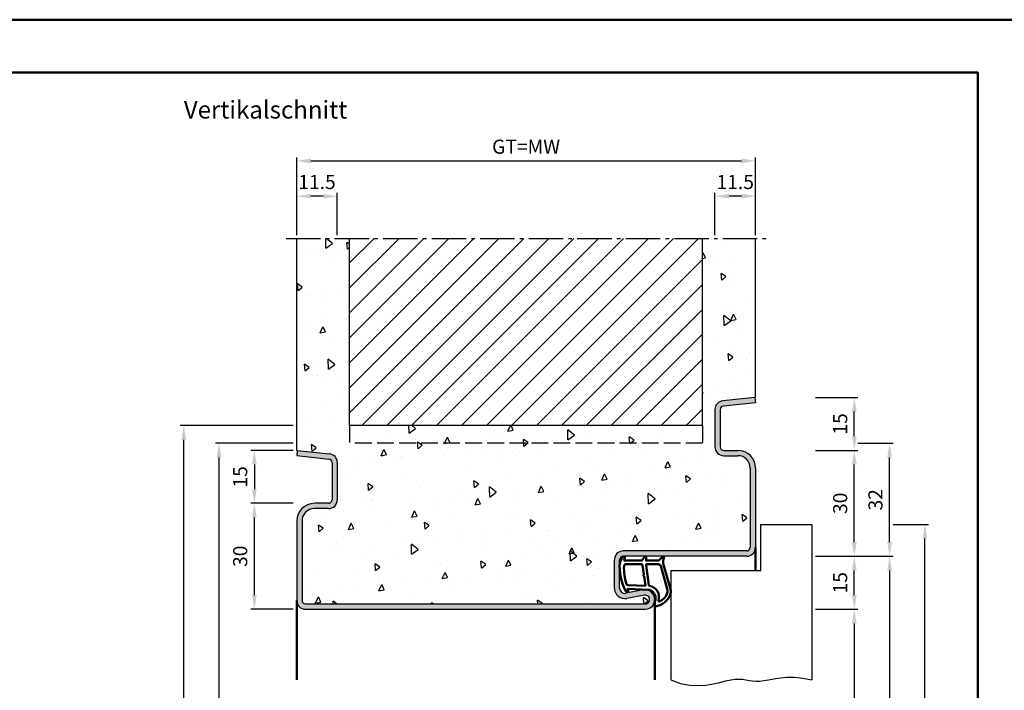
# Model space of a CAD drawing. Units: millimetres. Extents: x 0 to 7560, y -31 to 446.
# Drawn here: x 344 to 622, y 256 to 446 of the extents above; entities that cross this region are included whole.
import ezdxf

# ---------------------------------------------------------------- set-up
doc = ezdxf.new("R2010")
doc.units = ezdxf.units.MM
doc.linetypes.add('AM_DIN_F_W050', pattern=[6.25, 4.75, -1.5])
doc.linetypes.add('AM_DIN_G_W050', pattern=[13.75, 9.75, -1.5, 1, -1.5])
for name, color, linetype, lineweight in [('AM_0', 7, 'Continuous', 50), ('AM_1', 14, 'Continuous', 50), ('AM_3', 6, 'AM_DIN_F_W050', 25), ('AM_4', 3, 'Continuous', 25), ('AM_5', 3, 'Continuous', 25), ('AM_7', 4, 'AM_DIN_G_W050', 25), ('AM_8', 1, 'Continuous', 25), ('AM_BOR', 7, 'Continuous', 50)]:
    doc.layers.add(name, color=color, linetype=linetype, lineweight=lineweight)
doc.layers.add('AM_12', color=7, linetype='Continuous', lineweight=50, plot=False)
doc.styles.get("Standard").update_dxf_attribs({"font": 'isocp.shx'})
doc.dimstyles.new('AM_DIN', dxfattribs={"dimtxt": 4, "dimasz": 4, "dimexe": 1, "dimexo": 1, "dimgap": 1.5, "dimtad": 1, "dimdsep": 46, "dimtxsty": 'Standard', "dimcen": 0, "dimclrd": 256, "dimclre": 256, "dimclrt": 2, "dimazin": 2, "dimtp": 0.1, "dimtm": 0.1, "dimtfac": 0.71, "dimtmove": 0, "dimatfit": 3, "dimfxl": 1, "dimlwd": -1, "dimlwe": -1, "dimarcsym": 0})

# ---------------------------------------------------------------- blocks, each defined once
blk = doc.blocks.new('*D261')
at = {"layer": 'AM_5', "linetype": 'ByBlock', "transparency": 16777216}
for p, q in [((569, 278.5), (581, 278.5)), ((580, 274.5), (580, 142.5)), ((569, 138.5), (581, 138.5))]:
    blk.add_line(p, q, dxfattribs=at)
at = {"layer": 'AM_5', "transparency": 16777216}
for points in [[(579.33, 274.5), (580.67, 274.5), (580, 278.5)], [(579.33, 142.5), (580.67, 142.5), (580, 138.5)]]:
    blk.add_solid(points, dxfattribs=at)
at = {"layer": 'Defpoints', "color": 0, "transparency": 16777216}
for p in [(568, 278.5), (568, 138.5), (580, 138.5)]:
    blk.add_point(p, dxfattribs=at)
at = {"layer": 'AM_5', "color": 2, "transparency": 16777216, "insert": (576.47, 208.5), "char_height": 4, "attachment_point": 5, "rotation": 90}
blk.add_mtext('LDH', dxfattribs=at)
blk = doc.blocks.new('*D262')
at = {"layer": 'AM_5', "linetype": 'ByBlock', "transparency": 16777216}
for p, q in [((569, 293.5), (581, 293.5)), ((580, 282.5), (580, 289.5)), ((569, 278.5), (581, 278.5))]:
    blk.add_line(p, q, dxfattribs=at)
at = {"layer": 'AM_5', "transparency": 16777216}
for points in [[(579.33, 289.5), (580.67, 289.5), (580, 293.5)], [(579.33, 282.5), (580.67, 282.5), (580, 278.5)]]:
    blk.add_solid(points, dxfattribs=at)
at = {"layer": 'Defpoints', "color": 0, "transparency": 16777216}
for p in [(568, 293.5), (580, 293.5), (568, 278.5)]:
    blk.add_point(p, dxfattribs=at)
at = {"layer": 'AM_5', "color": 2, "transparency": 16777216, "insert": (576.5, 286), "char_height": 4, "attachment_point": 5, "rotation": 90}
blk.add_mtext('15', dxfattribs=at)
blk = doc.blocks.new('*D263')
at = {"layer": 'AM_5', "linetype": 'ByBlock', "transparency": 16777216}
for p, q in [((569, 293.5), (591, 293.5)), ((590, 289.5), (590, 142.5)), ((569, 138.5), (591, 138.5))]:
    blk.add_line(p, q, dxfattribs=at)
at = {"layer": 'AM_5', "transparency": 16777216}
for points in [[(589.33, 289.5), (590.67, 289.5), (590, 293.5)], [(589.33, 142.5), (590.67, 142.5), (590, 138.5)]]:
    blk.add_solid(points, dxfattribs=at)
at = {"layer": 'Defpoints', "color": 0, "transparency": 16777216}
for p in [(568, 293.5), (568, 138.5), (590, 138.5)]:
    blk.add_point(p, dxfattribs=at)
at = {"layer": 'AM_5', "color": 2, "transparency": 16777216, "insert": (586.5, 216), "char_height": 4, "attachment_point": 5, "rotation": 90}
blk.add_mtext('FMH', dxfattribs=at)
blk = doc.blocks.new('*D264')
at = {"layer": 'AM_5', "linetype": 'ByBlock', "transparency": 16777216}
for p, q in [((569, 323.5), (581, 323.5)), ((580, 297.5), (580, 319.5)), ((569, 293.5), (581, 293.5))]:
    blk.add_line(p, q, dxfattribs=at)
at = {"layer": 'AM_5', "transparency": 16777216}
for points in [[(579.33, 319.5), (580.67, 319.5), (580, 323.5)], [(579.33, 297.5), (580.67, 297.5), (580, 293.5)]]:
    blk.add_solid(points, dxfattribs=at)
at = {"layer": 'Defpoints', "color": 0, "transparency": 16777216}
for p in [(568, 323.5), (580, 323.5), (568, 293.5)]:
    blk.add_point(p, dxfattribs=at)
at = {"layer": 'AM_5', "color": 2, "transparency": 16777216, "insert": (576.5, 308.5), "char_height": 4, "attachment_point": 5, "rotation": 90}
blk.add_mtext('30', dxfattribs=at)
blk = doc.blocks.new('*D265')
at = {"layer": 'AM_5', "linetype": 'ByBlock', "transparency": 16777216}
for p, q in [((591, 302.5), (601, 302.5)), ((600, 149.5), (600, 298.5)), ((591, 145.5), (601, 145.5))]:
    blk.add_line(p, q, dxfattribs=at)
at = {"layer": 'AM_5', "transparency": 16777216}
for points in [[(599.33, 298.5), (600.67, 298.5), (600, 302.5)], [(599.33, 149.5), (600.67, 149.5), (600, 145.5)]]:
    blk.add_solid(points, dxfattribs=at)
at = {"layer": 'Defpoints', "color": 0, "transparency": 16777216}
for p in [(590, 302.5), (600, 302.5), (590, 145.5)]:
    blk.add_point(p, dxfattribs=at)
at = {"layer": 'AM_5', "color": 2, "transparency": 16777216, "insert": (596.5, 224), "char_height": 4, "attachment_point": 5, "rotation": 90}
blk.add_mtext('TAH', dxfattribs=at)
blk = doc.blocks.new('*D266')
at = {"layer": 'AM_5', "linetype": 'ByBlock', "transparency": 16777216}
for p, q in [((569, 338.5), (581, 338.5)), ((580, 327.5), (580, 334.5)), ((569, 323.5), (581, 323.5))]:
    blk.add_line(p, q, dxfattribs=at)
at = {"layer": 'AM_5', "transparency": 16777216}
for points in [[(579.33, 334.5), (580.67, 334.5), (580, 338.5)], [(579.33, 327.5), (580.67, 327.5), (580, 323.5)]]:
    blk.add_solid(points, dxfattribs=at)
at = {"layer": 'Defpoints', "color": 0, "transparency": 16777216}
for p in [(568, 338.5), (580, 338.5), (568, 323.5)]:
    blk.add_point(p, dxfattribs=at)
at = {"layer": 'AM_5', "color": 2, "transparency": 16777216, "insert": (576.5, 331), "char_height": 4, "attachment_point": 5, "rotation": 90}
blk.add_mtext('15', dxfattribs=at)
blk = doc.blocks.new('*D267')
at = {"layer": 'AM_5', "linetype": 'ByBlock', "transparency": 16777216}
for p, q in [((422, 384.5), (422, 396.5)), ((433.5, 384.5), (433.5, 396.5)), ((429.5, 395.5), (426, 395.5))]:
    blk.add_line(p, q, dxfattribs=at)
at = {"layer": 'AM_5', "transparency": 16777216}
for points in [[(426, 396.17), (426, 394.83), (422, 395.5)], [(429.5, 396.17), (429.5, 394.83), (433.5, 395.5)]]:
    blk.add_solid(points, dxfattribs=at)
at = {"layer": 'Defpoints', "color": 0, "transparency": 16777216}
for p in [(422, 395.5), (422, 383.5), (433.5, 383.5)]:
    blk.add_point(p, dxfattribs=at)
at = {"layer": 'AM_5', "color": 2, "transparency": 16777216, "insert": (427.75, 399), "char_height": 4, "attachment_point": 5}
blk.add_mtext('11.5', dxfattribs=at)
blk = doc.blocks.new('*D268')
at = {"layer": 'AM_5', "linetype": 'ByBlock', "transparency": 16777216}
for p, q in [((540.5, 384.5), (540.5, 396.5)), ((552, 384.5), (552, 396.5)), ((548, 395.5), (544.5, 395.5))]:
    blk.add_line(p, q, dxfattribs=at)
at = {"layer": 'AM_5', "transparency": 16777216}
for points in [[(544.5, 396.17), (544.5, 394.83), (540.5, 395.5)], [(548, 396.17), (548, 394.83), (552, 395.5)]]:
    blk.add_solid(points, dxfattribs=at)
at = {"layer": 'Defpoints', "color": 0, "transparency": 16777216}
for p in [(540.5, 395.5), (540.5, 383.5), (552, 383.5)]:
    blk.add_point(p, dxfattribs=at)
at = {"layer": 'AM_5', "color": 2, "transparency": 16777216, "insert": (546.25, 399), "char_height": 4, "attachment_point": 5}
blk.add_mtext('11.5', dxfattribs=at)
blk = doc.blocks.new('*D269')
at = {"layer": 'AM_5', "linetype": 'ByBlock', "transparency": 16777216}
for p, q in [((422, 384.5), (422, 406.5)), ((426, 405.5), (548, 405.5)), ((552, 384.5), (552, 406.5))]:
    blk.add_line(p, q, dxfattribs=at)
at = {"layer": 'AM_5', "transparency": 16777216}
for points in [[(426, 406.17), (426, 404.83), (422, 405.5)], [(548, 406.17), (548, 404.83), (552, 405.5)]]:
    blk.add_solid(points, dxfattribs=at)
at = {"layer": 'Defpoints', "color": 0, "transparency": 16777216}
for p in [(552, 405.5), (422, 383.5), (552, 383.5)]:
    blk.add_point(p, dxfattribs=at)
at = {"layer": 'AM_5', "color": 2, "transparency": 16777216, "insert": (487, 409.01), "char_height": 4, "attachment_point": 5}
blk.add_mtext('GT=MW', dxfattribs=at)
blk = doc.blocks.new('*D270')
at = {"layer": 'AM_5', "linetype": 'ByBlock', "transparency": 16777216}
for p, q in [((421, 323.5), (409, 323.5)), ((410, 319.5), (410, 312.5)), ((421, 308.5), (409, 308.5))]:
    blk.add_line(p, q, dxfattribs=at)
at = {"layer": 'AM_5', "transparency": 16777216}
for points in [[(409.33, 319.5), (410.67, 319.5), (410, 323.5)], [(409.33, 312.5), (410.67, 312.5), (410, 308.5)]]:
    blk.add_solid(points, dxfattribs=at)
at = {"layer": 'Defpoints', "color": 0, "transparency": 16777216}
for p in [(422, 323.5), (410, 308.5), (422, 308.5)]:
    blk.add_point(p, dxfattribs=at)
at = {"layer": 'AM_5', "color": 2, "transparency": 16777216, "insert": (406.5, 316), "char_height": 4, "attachment_point": 5, "rotation": 90}
blk.add_mtext('15', dxfattribs=at)
blk = doc.blocks.new('*D271')
at = {"layer": 'AM_5', "linetype": 'ByBlock', "transparency": 16777216}
for p, q in [((421, 308.5), (409, 308.5)), ((410, 282.5), (410, 304.5)), ((421, 278.5), (409, 278.5))]:
    blk.add_line(p, q, dxfattribs=at)
at = {"layer": 'AM_5', "transparency": 16777216}
for points in [[(409.33, 304.5), (410.67, 304.5), (410, 308.5)], [(409.33, 282.5), (410.67, 282.5), (410, 278.5)]]:
    blk.add_solid(points, dxfattribs=at)
at = {"layer": 'Defpoints', "color": 0, "transparency": 16777216}
for p in [(410, 308.5), (422, 308.5), (422, 278.5)]:
    blk.add_point(p, dxfattribs=at)
at = {"layer": 'AM_5', "color": 2, "transparency": 16777216, "insert": (406.5, 293.5), "char_height": 4, "attachment_point": 5, "rotation": 90}
blk.add_mtext('30', dxfattribs=at)
blk = doc.blocks.new('*D272')
at = {"layer": 'AM_5', "linetype": 'ByBlock', "transparency": 16777216}
for p, q in [((581, 325.5), (591, 325.5)), ((590, 297.5), (590, 321.5)), ((569, 293.5), (591, 293.5))]:
    blk.add_line(p, q, dxfattribs=at)
at = {"layer": 'AM_5', "transparency": 16777216}
for points in [[(589.33, 321.5), (590.67, 321.5), (590, 325.5)], [(589.33, 297.5), (590.67, 297.5), (590, 293.5)]]:
    blk.add_solid(points, dxfattribs=at)
at = {"layer": 'Defpoints', "color": 0, "transparency": 16777216}
for p in [(580, 325.5), (590, 325.5), (568, 293.5)]:
    blk.add_point(p, dxfattribs=at)
at = {"layer": 'AM_5', "color": 2, "transparency": 16777216, "insert": (586.5, 309.5), "char_height": 4, "attachment_point": 5, "rotation": 90}
blk.add_mtext('32', dxfattribs=at)
blk = doc.blocks.new('*D273')
at = {"layer": 'AM_5', "linetype": 'ByBlock', "transparency": 16777216}
for p, q in [((421, 330.5), (389, 330.5)), ((390, 142.5), (390, 326.5)), ((421, 138.5), (389, 138.5))]:
    blk.add_line(p, q, dxfattribs=at)
at = {"layer": 'AM_5', "transparency": 16777216}
for points in [[(389.33, 326.5), (390.67, 326.5), (390, 330.5)], [(389.33, 142.5), (390.67, 142.5), (390, 138.5)]]:
    blk.add_solid(points, dxfattribs=at)
at = {"layer": 'Defpoints', "color": 0, "transparency": 16777216}
for p in [(390, 330.5), (422, 330.5), (422, 138.5)]:
    blk.add_point(p, dxfattribs=at)
at = {"layer": 'AM_5', "color": 2, "transparency": 16777216, "insert": (386.5, 234.5), "char_height": 4, "attachment_point": 5, "rotation": 90}
blk.add_mtext('RNH', dxfattribs=at)
blk = doc.blocks.new('*D274')
at = {"layer": 'AM_5', "linetype": 'ByBlock', "transparency": 16777216}
for p, q in [((421, 325.5), (399, 325.5)), ((400, 142.5), (400, 321.5)), ((421, 138.5), (399, 138.5))]:
    blk.add_line(p, q, dxfattribs=at)
at = {"layer": 'AM_5', "transparency": 16777216}
for points in [[(399.33, 321.5), (400.67, 321.5), (400, 325.5)], [(399.33, 142.5), (400.67, 142.5), (400, 138.5)]]:
    blk.add_solid(points, dxfattribs=at)
at = {"layer": 'Defpoints', "color": 0, "transparency": 16777216}
for p in [(400, 325.5), (422, 325.5), (422, 138.5)]:
    blk.add_point(p, dxfattribs=at)
at = {"layer": 'AM_5', "color": 2, "transparency": 16777216, "insert": (396.5, 232), "char_height": 4, "attachment_point": 5, "rotation": 90}
blk.add_mtext('RRH', dxfattribs=at)
blk = doc.blocks.new('DIN_A3_BOS')
at = {"layer": 'AM_12'}
blk.add_lwpolyline([(0, 0), (420, 0), (420, 297), (0, 297)], close=True, dxfattribs=at)
at = {"layer": 'AM_BOR'}
blk.add_lwpolyline([(20, 10), (410, 10), (410, 287), (20, 287)], close=True, dxfattribs=at)

msp = doc.modelspace()

# ---------------------------------------------------------------- hatches: boundary and pattern name
at = {"layer": 'AM_8'}
h = msp.add_hatch(dxfattribs=at)
h.set_pattern_fill('AR-CONC', color=256, scale=0.1, angle=45)
h.set_pattern_definition([(95, (800, -1025.504), (14.00947, 11.75534), [1.905, -20.955]), (40, (800, -1025.504), (-16.00185, 11.01767), [1.524, -16.76406]), (145.4514, (801.167, -1024.524), (-1.99238, 22.773), [1.619, -17.80902]), (91.1842, (796.408, -1021.911), (22.14102, 16.19534), [2.8575, -31.4325]), (141.6356, (798.253, -1020.562), (-0.70866, 34.2827), [2.4285, -26.71356]), (36.1842, (796.408, -1021.911), (-0.70866, 34.2827), [2.286, -25.14597]), (66, (799.102, -1021.013), (17.952, 3.48951), [1.905, -20.955]), (11, (799.102, -1021.013), (-8.654, 17.39412), [1.524, -16.764]), (116.4514, (800.598, -1020.723), (9.298, 20.88363), [1.619, -17.809]), (82.5, (800, -1025.5036), (-5.760547, 6.19734), [0, -16.5608, 0, -17.018, 0, -16.8275]), (52.5, (800, -1025.504), (-2.35897, 11.8087), [0, -9.7028, 0, -16.1798, 0, -6.4135]), (12.5, (795.995, -1029.509), (9.992786, 9.18262), [0, -6.35, 0, -19.812, 0, -26.289]), (2.5, (794.199, -1031.305), (8.67639, 12.27224), [0, -8.255, 0, -13.1572, 0, -18.669])])
h.paths.add_polyline_path([(550.5, 318.5, 0.4142136), (547, 322), (543, 322, -0.4142136), (540.5, 324.5), (540.5, 335.057, -0.383864), (542.739, 337.543), (552, 338.516), (552, 383.5), (537, 383.5), (537, 330.5), (437, 330.5), (437, 383.5), (422, 383.5), (422, 323.5), (422.157, 323.5), (431.261, 322.543, -0.383864), (433.5, 320.057), (433.5, 309.5, -0.4142136), (431, 307), (427, 307, 0.4142136), (423.5, 303.5), (423.5, 281, 0.4142136), (424.5, 280), (520.75, 280, 1.0968549), (520.521, 282.479), (515.551, 281.551, -0.4693847), (512, 284.5), (512, 292.5, -0.4142136), (514.5, 295), (549.5, 295, 0.4142136), (550.5, 296)])
h = msp.add_hatch(dxfattribs=at)
h.set_pattern_fill('_U', color=256, scale=5, angle=45, pattern_type=0)
h.set_pattern_definition([(45, (785, -1099.7536), (-3.535534, 3.535534), [])])
h.paths.add_polyline_path([(437, 383.5), (437, 330.5), (537, 330.5), (537, 383.5)], flags=17)
h = msp.add_hatch(color=256, dxfattribs=at)
h.dxf.hatch_style = 1
h.paths.add_polyline_path([(520.245, 283.953), (515.275, 283.025, -0.4693847), (513.5, 284.5), (513.5, 292.5, -0.4142136), (514.5, 293.5), (549.5, 293.5, 0.4142136), (552, 296), (552, 318.5, 0.4142136), (547, 323.5), (543, 323.5, -0.4142136), (542, 324.5), (542, 335.057, -0.383864), (542.895, 336.051), (552, 337.008), (551.843, 338.5), (542.739, 337.543, 0.383864), (540.5, 335.057), (540.5, 324.5, 0.4142136), (543, 322), (547, 322, -0.4142136), (550.5, 318.5), (550.5, 296, -0.4142136), (549.5, 295), (514.5, 295, 0.4142136), (512, 292.5), (512, 284.5, 0.4693847), (515.551, 281.551), (520.521, 282.479, -1.0968549), (520.75, 280), (424.5, 280, -0.4142136), (423.5, 281), (423.5, 303.5, -0.4142136), (427, 307), (431, 307, 0.4142136), (433.5, 309.5), (433.5, 320.057, 0.383864), (431.261, 322.543), (422.157, 323.5), (422, 322.008), (431.105, 321.051, -0.383864), (432, 320.057), (432, 309.5, -0.4142136), (431, 308.5), (427, 308.5, 0.4142136), (422, 303.5), (422, 281, 0.4142136), (424.5, 278.5), (520.75, 278.5, 1.0968549)])

# ---------------------------------------------------------------- linework, layer by layer
for p, q in [((422, 323.5), (422, 383.5)), ((437, 330.5), (437, 383.5)), ((537, 330.5), (537, 383.5)), ((552, 338.5), (552, 383.5)), ((551.843, 338.5), (542.739, 337.543)), ((551.843, 338.5), (552, 337.008)), ((551.843, 338.5), (552, 338.5)), ((540.5, 335.057), (540.5, 324.5)), ((542, 335.057), (542, 324.5)), ((552, 337.008), (542.895, 336.051)), ((537, 330.5), (437, 330.5)), ((422.157, 323.5), (422, 323.5)), ((422.157, 323.5), (422, 322.008)), ((422, 322.008), (431.105, 321.051)), ((422.157, 323.5), (431.261, 322.543)), ((543, 323.5), (547, 323.5)), ((543, 322), (547, 322)), ((432, 320.057), (432, 309.5)), ((433.5, 320.057), (433.5, 309.5)), ((550.5, 318.5), (550.5, 296)), ((552, 318.5), (552, 296)), ((431, 308.5), (427, 308.5)), ((431, 307), (427, 307)), ((422, 303.5), (422, 281)), ((423.5, 303.5), (423.5, 281)), ((553.5, 289.5), (553.5, 302.5)), ((553.5, 302.5), (568, 302.5)), ((568, 302.5), (568, 258.5)), ((549.5, 295), (514.5, 295)), ((549.5, 293.5), (514.5, 293.5)), ((512, 284.5), (512, 292.5)), ((513.5, 284.5), (513.5, 292.5)), ((528, 289.5), (528, 258.5)), ((528, 289.5), (553.5, 289.5)), ((520.245, 283.953), (515.275, 283.025)), ((520.521, 282.479), (515.551, 281.551)), ((424.5, 280), (520.75, 280)), ((424.5, 278.5), (520.75, 278.5))]:
    msp.add_line(p, q)
for centre, radius, start, end in [((543, 335.057), 2.5, 96, 180), ((543, 335.057), 1, 96, 180), ((543, 324.5), 2.5, 180, 270), ((543, 324.5), 1, 180, 270), ((431, 320.057), 1, 0, 84), ((431, 320.057), 2.5, 0, 84), ((547, 318.5), 5, 0, 90), ((547, 318.5), 3.5, 0, 90), ((427, 303.5), 5, 90, 180), ((427, 303.5), 3.5, 90, 180), ((431, 309.5), 2.5, 270, 0), ((431, 309.5), 1, 270, 0), ((549.5, 296), 2.5, 270, 0), ((549.5, 296), 1, 270, 0), ((514.5, 292.5), 2.5, 90, 180), ((514.5, 292.5), 1, 90, 180), ((515, 284.5), 3, 180, 280.57858), ((515, 284.5), 1.5, 180, 280.57858), ((520.75, 281.25), 2.75, 270, 100.57858), ((520.75, 281.25), 1.25, 270, 100.57858), ((424.5, 281), 2.5, 180, 270), ((424.5, 281), 1, 180, 270)]:
    msp.add_arc(centre, radius, start, end)
at = {"layer": 'AM_1'}
for p, q in [((552, 289.5), (552, 296)), ((422, 281), (422, 258.5)), ((523.5, 281.25), (523.5, 258.5))]:
    msp.add_line(p, q, dxfattribs=at)
for points in [[(514.45, 293.35, -0.8225617), (515.002, 293.147), (514.828, 292.297), (519.795, 292.297), (520.669, 293.419, -0.7467354), (520.991, 293.324), (521.006, 292.297), (524.456, 292.297, 0.2039215), (524.816, 292.451), (525.762, 293.438, -0.8105302), (526.094, 293.231), (526.059, 293.132, 0.1645), (525.87, 291.458), (527.958, 284.152, -0.0661149), (527.983, 283.305, -0.2820378), (524.328, 279.443, -0.1590275), (523.285, 279.541, -0.3764163), (523.176, 279.782), (523.655, 281.199, 0.3762127), (521.86, 284.014), (515.746, 284.294), (515.922, 283.672, -0.7987948), (515.315, 283.465, -0.1245897), (513.507, 290.739, -0.1623187)], [(515.245, 291.247), (519.703, 291.247, -0.3782425), (520.001, 290.985), (520.371, 288.328, -0.236068), (520.341, 288.243), (520.233, 288.139, 0.5), (520.253, 287.981), (520.384, 287.906, -0.236068), (520.433, 287.832), (520.785, 285.27, -0.4511235), (520.636, 285.101), (515.881, 285.286, -0.3316729), (515.402, 285.643, -0.0849517), (514.745, 290.749, -0.4135048)], [(521.23, 291.247), (524.442, 291.247, -0.3015522), (525.133, 290.789), (527.081, 283.932, -0.0278584), (527.106, 283.51, -0.2581461), (524.751, 280.696, -0.6319644), (524.517, 280.96, 0.4552489), (521.993, 285.101, -0.3823944), (521.792, 285.276), (521.007, 290.995, -0.4511235)]]:
    msp.add_lwpolyline(points, format="xyb", close=True, dxfattribs=at)
at = {"layer": 'AM_3'}
for p, q in [((437, 330.5), (437, 325.5)), ((537, 330.5), (537, 325.5)), ((537, 325.5), (437, 325.5))]:
    msp.add_line(p, q, dxfattribs=at)
at = {"layer": 'AM_4'}
msp.add_lwpolyline([(528, 258.5), (530.72, 257.505), (533.286, 256.988), (535.69, 256.851), (537.925, 257.001), (539.982, 257.341), (541.853, 257.776), (543.531, 258.21), (545.007, 258.546), (546.282, 258.714), (547.393, 258.732), (548.383, 258.644), (549.299, 258.493), (550.185, 258.322), (551.085, 258.174), (552.046, 258.092), (553.111, 258.119), (554.32, 258.281), (555.691, 258.534), (557.235, 258.815), (558.967, 259.064), (560.897, 259.219), (563.037, 259.218), (565.401, 258.999), (568, 258.5)], dxfattribs=at)
at = {"layer": 'AM_7'}
msp.add_line((419, 383.5), (555, 383.5), dxfattribs=at)

# ---------------------------------------------------------------- block references
at = {"layer": 'AM_0', "lineweight": 0, "xscale": 1.5, "yscale": 1.5, "zscale": 1.5}
msp.add_blockref('DIN_A3_BOS', (0, 0), dxfattribs=at)

# ---------------------------------------------------------------- texts
at = {"layer": 'AM_0', "insert": (390, 422.5), "char_height": 5, "width": 55, "attachment_point": 1}
msp.add_mtext('Vertikalschnitt', dxfattribs=at)

# ---------------------------------------------------------------- dimensions: what is measured, and where the dimension line sits
at = {"layer": 'AM_5'}
dim = msp.add_linear_dim(base=(552, 405.5), p1=(422, 383.5), p2=(552, 383.5), text='GT=MW', dimstyle='AM_DIN', override={"dimtxt": 4, "dimasz": 4}, dxfattribs=at)
dim.commit()
dim.dimension.update_dxf_attribs({"geometry": '*D269', "text_midpoint": (487, 409.007)})
for base, p1, p2, angle, override, picture, middle in [((422, 395.5), (433.5, 383.5), (422, 383.5), 180, {"dimtxt": 4, "dimasz": 4, "dimtol": 0, "dimlim": 0, "dimtp": 0.1, "dimtm": 0.1, "dimtfac": 0.71, "dimtdec": 1, "dimtolj": 0, "dimtzin": 8}, '*D267', (427.75, 399)), ((540.5, 395.5), (552, 383.5), (540.5, 383.5), 180, {"dimtxt": 4, "dimasz": 4}, '*D268', (546.25, 399)), ((580, 338.5), (568, 323.5), (568, 338.5), 90, {"dimtxt": 4, "dimasz": 4, "dimtol": 0, "dimlim": 0, "dimtp": 0.1, "dimtm": 0.1, "dimtfac": 0.71, "dimtdec": 1, "dimtolj": 0, "dimtzin": 8}, '*D266', (576.5, 331)), ((590, 325.5), (568, 293.5), (580, 325.5), 90, {"dimtxt": 4, "dimasz": 4}, '*D272', (586.5, 309.5)), ((410, 308.5), (422, 323.5), (422, 308.5), 270, {"dimtxt": 4, "dimasz": 4, "dimtol": 0, "dimlim": 0, "dimtp": 0.1, "dimtm": 0.1, "dimtfac": 0.71, "dimtdec": 1, "dimtolj": 0, "dimtzin": 8}, '*D270', (406.5, 316)), ((580, 323.5), (568, 293.5), (568, 323.5), 90, {"dimtxt": 4, "dimasz": 4}, '*D264', (576.5, 308.5)), ((410, 308.5), (422, 278.5), (422, 308.5), 90, {"dimtxt": 4, "dimasz": 4, "dimtol": 0, "dimlim": 0, "dimtp": 0.1, "dimtm": 0.1, "dimtfac": 0.71, "dimtdec": 1, "dimtolj": 0, "dimtzin": 8}, '*D271', (406.5, 293.5)), ((580, 293.5), (568, 278.5), (568, 293.5), 90, {"dimtxt": 4, "dimasz": 4}, '*D262', (576.5, 286))]:
    dim = msp.add_linear_dim(base=base, p1=p1, p2=p2, angle=angle, dimstyle='AM_DIN', override=override, dxfattribs=at)
    dim.commit()
    dim.dimension.update_dxf_attribs({"geometry": picture, "text_midpoint": middle})
for base, p1, p2, angle, text, override, picture, middle in [((390, 330.5), (422, 138.5), (422, 330.5), 90, 'RNH', {"dimtxt": 4, "dimasz": 4}, '*D273', (386.5, 234.5)), ((400, 325.5), (422, 138.5), (422, 325.5), 90, 'RRH', {"dimtxt": 4, "dimasz": 4, "dimtol": 0, "dimlim": 0, "dimtp": 0.1, "dimtm": 0.1, "dimtfac": 0.71, "dimtdec": 1, "dimtolj": 0, "dimtzin": 8}, '*D274', (396.5, 232)), ((600, 302.5), (590, 145.5), (590, 302.5), 90, 'TAH', {"dimtxt": 4, "dimasz": 4}, '*D265', (596.5, 224)), ((590, 138.5), (568, 293.5), (568, 138.5), 270, 'FMH', {"dimtxt": 4, "dimasz": 4}, '*D263', (586.5, 216)), ((580, 138.5), (568, 278.5), (568, 138.5), 270, 'LDH', {"dimtxt": 4, "dimasz": 4}, '*D261', (576.472, 208.5))]:
    dim = msp.add_linear_dim(base=base, p1=p1, p2=p2, angle=angle, text=text, dimstyle='AM_DIN', override=override, dxfattribs=at)
    dim.commit()
    dim.dimension.update_dxf_attribs({"geometry": picture, "text_midpoint": middle})

doc.saveas('drawing.dxf')
